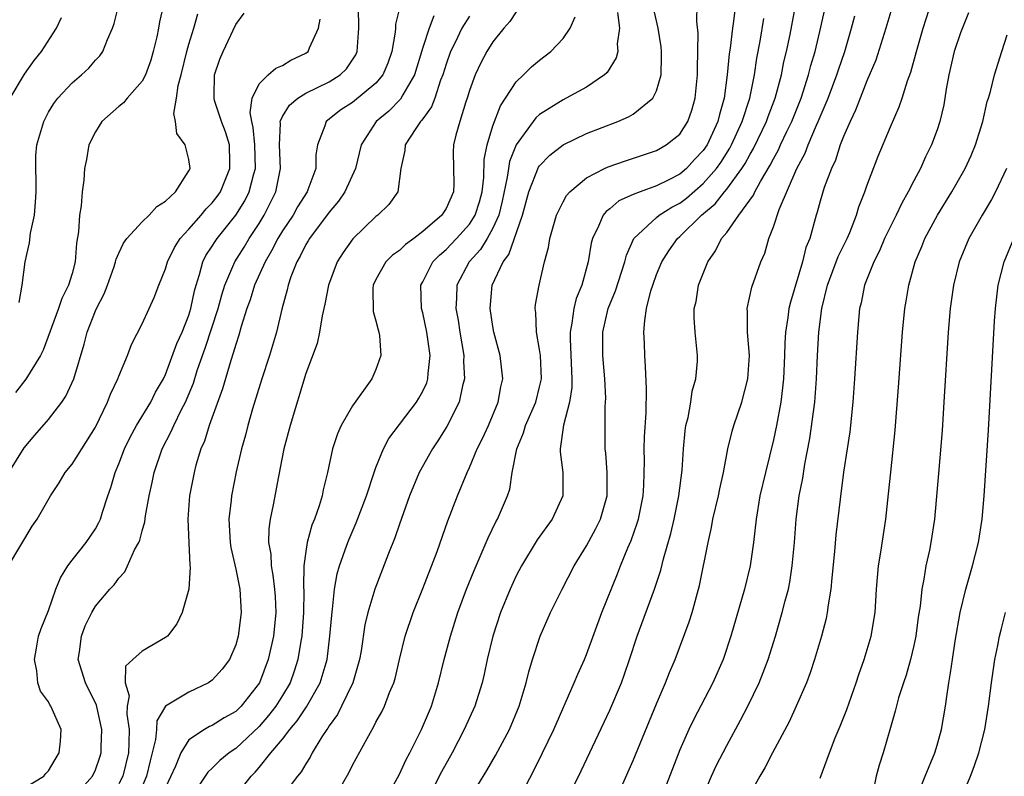
# Model space of a CAD drawing. Units: inches. Extents: x 2616000 to 2619000, y 1488000 to 1491000.
# Drawn here: x 2616705 to 2616789, y 1489261 to 1489326 of the extents above; entities that cross this region are included whole.
import ezdxf

# ---------------------------------------------------------------- set-up
doc = ezdxf.new("R2010")
doc.units = ezdxf.units.IN
doc.header["$MEASUREMENT"] = 0
doc.layers.add('LD26161488_2ft', color=188, linetype='Continuous')

msp = doc.modelspace()

# ---------------------------------------------------------------- linework, layer by layer
at = {"layer": 'LD26161488_2ft'}
for points, elevation in [([(2616746.448, 1489257.551), (2616748.503, 1489261.497), (2616749.249, 1489263), (2616750.215, 1489265), (2616751.962, 1489269), (2616752.255, 1489269.745), (2616752.828, 1489271), (2616753, 1489271.413), (2616754.316, 1489275), (2616755.675, 1489278.325), (2616755.926, 1489279), (2616756.545, 1489280.545), (2616756.823, 1489281.177), (2616757.353, 1489282.647), (2616757.451, 1489283), (2616757.845, 1489285), (2616757.904, 1489285.904), (2616757.959, 1489287.958), (2616757.941, 1489289), (2616757.969, 1489290.031), (2616758.101, 1489292.101), (2616758.139, 1489294.139), (2616758.056, 1489296.056), (2616757.986, 1489297), (2616757.971, 1489298.029), (2616757.921, 1489299), (2616757.986, 1489299.986), (2616758.149, 1489301), (2616758.522, 1489302.522), (2616758.674, 1489303), (2616759, 1489303.91), (2616759.449, 1489305), (2616760.051, 1489305.949), (2616760.787, 1489307), (2616761, 1489307.18), (2616762.848, 1489309), (2616764.023, 1489309.978), (2616764.801, 1489311), (2616765, 1489311.234), (2616766.301, 1489313), (2616766.578, 1489313.421), (2616767, 1489314.211), (2616767.302, 1489314.698), (2616768.412, 1489317), (2616768.558, 1489317.442), (2616769.153, 1489319), (2616769.68, 1489321), (2616769.897, 1489322.103), (2616770.128, 1489323), (2616770.441, 1489324.441), (2616771.539, 1489330.461)], 8670), ([(2616763, 1489259.336), (2616763.714, 1489261), (2616764.114, 1489261.886), (2616765, 1489263.635), (2616766.191, 1489265.809), (2616766.821, 1489267), (2616767.792, 1489269), (2616768.135, 1489269.865), (2616768.55, 1489271), (2616769.163, 1489273), (2616769.752, 1489275), (2616769.996, 1489275.996), (2616770.275, 1489277), (2616770.402, 1489277.598), (2616770.615, 1489279), (2616770.793, 1489281), (2616770.945, 1489283), (2616771.211, 1489285), (2616771.505, 1489286.495), (2616771.699, 1489287.699), (2616772.113, 1489289.887), (2616772.527, 1489293), (2616772.689, 1489295), (2616772.779, 1489297), (2616772.893, 1489299), (2616773.129, 1489301), (2616773.612, 1489303), (2616774.551, 1489305.449), (2616775.298, 1489307), (2616775.523, 1489307.523), (2616776.096, 1489309), (2616776.304, 1489309.696), (2616776.826, 1489311), (2616777, 1489311.492), (2616777.97, 1489314.03), (2616779, 1489316.557), (2616779.747, 1489318.253), (2616780.006, 1489319), (2616780.476, 1489320.476), (2616780.763, 1489321.237), (2616781.239, 1489323), (2616781.818, 1489325), (2616783.08, 1489329)], 8662), ([(2616716.822, 1489327), (2616716.479, 1489325.521), (2616716.398, 1489325), (2616716.248, 1489324.248), (2616715.951, 1489323), (2616715.738, 1489322.262), (2616715.284, 1489321), (2616715, 1489320.453), (2616713.709, 1489319), (2616713.403, 1489318.597), (2616713, 1489318.285), (2616711.543, 1489317), (2616711, 1489316.13), (2616710.443, 1489315), (2616710.24, 1489313.759), (2616710.078, 1489313), (2616710.004, 1489312.004), (2616709.865, 1489311), (2616709.794, 1489309.794), (2616709.64, 1489309), (2616709.566, 1489307.566), (2616709.392, 1489306.608), (2616709.262, 1489305), (2616709, 1489304.008), (2616708.7, 1489303), (2616708.119, 1489301.881), (2616707.841, 1489301), (2616706.546, 1489297.454), (2616706.315, 1489297), (2616705.042, 1489294.958), (2616704.178, 1489293.821)], 8700), ([(2616704.471, 1489301.529), (2616704.734, 1489303), (2616705.005, 1489305), (2616705.363, 1489306.637), (2616705.459, 1489307.459), (2616705.778, 1489309), (2616705.888, 1489310.112), (2616705.929, 1489311), (2616705.935, 1489311.935), (2616705.895, 1489313), (2616705.906, 1489314.094), (2616705.998, 1489315), (2616706.427, 1489316.428), (2616706.582, 1489317), (2616707, 1489317.794), (2616707.442, 1489318.558), (2616707.782, 1489319), (2616709, 1489320.318), (2616709.803, 1489321), (2616710.431, 1489321.568), (2616711, 1489322.242), (2616711.366, 1489322.634), (2616711.635, 1489323), (2616712.024, 1489324.024), (2616712.468, 1489325), (2616712.615, 1489325.385), (2616713.002, 1489327)], 8702), ([(2616708.958, 1489259), (2616710.746, 1489261), (2616711, 1489261.553), (2616711.371, 1489262.629), (2616711.483, 1489263), (2616711.488, 1489263.488), (2616711.545, 1489265), (2616711.091, 1489267.091), (2616710.145, 1489269), (2616709.54, 1489271), (2616709.643, 1489271.643), (2616709.809, 1489273), (2616710.132, 1489273.868), (2616710.699, 1489275), (2616711, 1489275.542), (2616712.244, 1489277), (2616712.609, 1489277.391), (2616713, 1489277.95), (2616713.515, 1489278.485), (2616713.759, 1489279), (2616714.359, 1489280.359), (2616714.718, 1489281), (2616714.805, 1489281.194), (2616715, 1489281.983), (2616715.231, 1489282.77), (2616715.285, 1489283.285), (2616715.604, 1489285), (2616715.862, 1489286.138), (2616716.029, 1489287), (2616716.706, 1489289), (2616717.495, 1489290.505), (2616717.697, 1489291), (2616718.375, 1489292.375), (2616718.709, 1489293), (2616719.379, 1489294.621), (2616719.712, 1489295.712), (2616720.153, 1489297), (2616720.384, 1489297.616), (2616721.506, 1489301), (2616721.813, 1489302.187), (2616722.08, 1489303), (2616722.936, 1489305), (2616723.727, 1489306.273), (2616724.159, 1489307), (2616725, 1489308.279), (2616725.44, 1489309), (2616726.446, 1489311), (2616726.837, 1489313), (2616726.75, 1489315), (2616726.827, 1489316.827), (2616726.808, 1489317), (2616727, 1489317.437), (2616727.606, 1489318.394), (2616728.312, 1489319), (2616729, 1489319.424), (2616731, 1489320.415), (2616731.952, 1489321), (2616732.484, 1489321.516), (2616733, 1489322.286), (2616733.275, 1489322.725), (2616733.398, 1489323), (2616733.526, 1489325), (2616733.527, 1489325.527), (2616733.473, 1489327)], 8692), ([(2616731.812, 1489259.812), (2616732.692, 1489261.308), (2616733, 1489261.941), (2616734.234, 1489264.234), (2616734.665, 1489265), (2616734.8, 1489265.2), (2616735, 1489265.622), (2616735.499, 1489266.501), (2616735.735, 1489267), (2616736.168, 1489268.168), (2616736.527, 1489269), (2616736.631, 1489269.368), (2616737, 1489270.99), (2616737.499, 1489273), (2616738.182, 1489275), (2616739, 1489277.054), (2616740.224, 1489280.224), (2616741.161, 1489282.839), (2616741.967, 1489285), (2616742.791, 1489287), (2616743, 1489287.423), (2616743.67, 1489289), (2616744.116, 1489289.884), (2616744.615, 1489291), (2616745.456, 1489293), (2616745.677, 1489294.322), (2616745.858, 1489295), (2616745.611, 1489297), (2616745.087, 1489299), (2616745, 1489299.475), (2616744.767, 1489301), (2616744.933, 1489303), (2616745.879, 1489305), (2616746.37, 1489305.629), (2616747.524, 1489309), (2616748.074, 1489311), (2616748.911, 1489313.089), (2616749, 1489313.215), (2616749.879, 1489314.12), (2616751, 1489315.026), (2616753, 1489315.976), (2616755.685, 1489317), (2616756.602, 1489317.398), (2616757, 1489317.644), (2616758.694, 1489319), (2616759, 1489319.63), (2616759.397, 1489321), (2616759.438, 1489322.562), (2616759.423, 1489323), (2616759.382, 1489323.382), (2616759.138, 1489325), (2616758.676, 1489327)], 8678), ([(2616735.81, 1489259), (2616737, 1489261.194), (2616737.573, 1489262.427), (2616737.891, 1489263), (2616738.908, 1489265), (2616739.746, 1489267), (2616740.36, 1489269), (2616740.839, 1489271), (2616741.363, 1489273), (2616742.001, 1489275), (2616742.742, 1489277), (2616743.387, 1489278.613), (2616744.007, 1489280.007), (2616744.589, 1489281.411), (2616745.246, 1489282.754), (2616745.396, 1489283), (2616746.252, 1489285), (2616746.438, 1489285.562), (2616746.661, 1489287), (2616747.056, 1489289), (2616747.628, 1489290.372), (2616747.795, 1489291), (2616748.662, 1489293), (2616749, 1489294.304), (2616749.154, 1489295), (2616749.068, 1489297), (2616749, 1489297.493), (2616748.72, 1489299), (2616748.676, 1489300.676), (2616748.623, 1489301), (2616748.653, 1489301.347), (2616748.959, 1489303), (2616749.427, 1489305), (2616749.755, 1489306.245), (2616749.86, 1489307), (2616750.434, 1489309), (2616751, 1489310.145), (2616751.307, 1489310.693), (2616751.587, 1489311), (2616753, 1489312.185), (2616754.557, 1489313), (2616754.858, 1489313.142), (2616756.344, 1489313.656), (2616759, 1489314.526), (2616759.838, 1489315), (2616761, 1489315.937), (2616761.671, 1489317), (2616762.02, 1489317.98), (2616762.314, 1489319), (2616762.514, 1489321), (2616762.5, 1489321.5), (2616762.558, 1489324.558), (2616762.439, 1489325.561), (2616762.489, 1489327)], 8676), ([(2616765.758, 1489327), (2616765.583, 1489325.582), (2616765.484, 1489325), (2616765.292, 1489323.292), (2616765.21, 1489322.79), (2616765.047, 1489321), (2616764.781, 1489319), (2616764.379, 1489317.621), (2616764.242, 1489317), (2616763.325, 1489315), (2616763, 1489314.52), (2616762.25, 1489313.75), (2616761.569, 1489313), (2616761, 1489312.515), (2616759.982, 1489311.982), (2616759, 1489311.506), (2616757.587, 1489311), (2616757, 1489310.755), (2616755.787, 1489310.213), (2616755, 1489309.538), (2616754.688, 1489309.313), (2616754.446, 1489309), (2616754.049, 1489308.049), (2616753.515, 1489307), (2616753.405, 1489306.595), (2616753.163, 1489305), (2616752.607, 1489303), (2616752.133, 1489301.867), (2616751.913, 1489301), (2616751.756, 1489299.757), (2616751.605, 1489299), (2616751.61, 1489298.39), (2616751.768, 1489295), (2616751.754, 1489294.247), (2616751.555, 1489293), (2616751.037, 1489291.037), (2616750.749, 1489289), (2616750.745, 1489288.745), (2616750.983, 1489287), (2616750.996, 1489285), (2616750.067, 1489283), (2616748.786, 1489281.214), (2616747.438, 1489279), (2616747, 1489278.157), (2616746.466, 1489277), (2616745.647, 1489275), (2616744.986, 1489273), (2616744.511, 1489271), (2616744.251, 1489269.749), (2616744.071, 1489269), (2616743.455, 1489267), (2616742.559, 1489265), (2616741.506, 1489263), (2616740.618, 1489261.382), (2616739.261, 1489258.739)], 8674), ([(2616750.363, 1489257), (2616752.541, 1489261.459), (2616755, 1489266.644), (2616755.999, 1489269), (2616756.269, 1489269.731), (2616756.696, 1489271), (2616757.343, 1489273), (2616758.835, 1489277), (2616759.365, 1489278.635), (2616759.592, 1489279.592), (2616760.23, 1489281.77), (2616760.512, 1489283), (2616760.912, 1489285), (2616761.185, 1489287.185), (2616761.305, 1489289), (2616761.45, 1489290.55), (2616761.518, 1489291), (2616761.698, 1489291.698), (2616761.929, 1489293), (2616762.061, 1489293.939), (2616762.375, 1489295), (2616762.498, 1489296.498), (2616762.503, 1489297), (2616762.298, 1489299), (2616762.225, 1489300.225), (2616762.228, 1489301), (2616762.379, 1489301.621), (2616762.592, 1489303), (2616763.375, 1489305), (2616764.049, 1489305.951), (2616764.569, 1489307), (2616765, 1489307.524), (2616766.028, 1489309), (2616767.281, 1489310.719), (2616767.398, 1489311), (2616767.881, 1489311.881), (2616768.732, 1489313.268), (2616769, 1489313.819), (2616769.426, 1489314.574), (2616769.609, 1489315), (2616770.143, 1489316.143), (2616770.561, 1489317), (2616771.364, 1489319), (2616771.549, 1489319.549), (2616772.003, 1489321), (2616772.201, 1489321.799), (2616772.565, 1489323), (2616773.066, 1489325.066), (2616773.474, 1489327)], 8668), ([(2616779.215, 1489327), (2616778.616, 1489325), (2616777.754, 1489322.246), (2616777, 1489320.492), (2616776.406, 1489319), (2616776.026, 1489317.974), (2616775.557, 1489317), (2616775, 1489315.713), (2616774.719, 1489315), (2616774.296, 1489313.704), (2616773.957, 1489313), (2616773.352, 1489311.352), (2616773, 1489310.185), (2616772.753, 1489309.247), (2616772.664, 1489309), (2616772.101, 1489307), (2616771.78, 1489306.22), (2616771.477, 1489305), (2616770.454, 1489301.546), (2616770.322, 1489301), (2616770.231, 1489300.231), (2616770.03, 1489299), (2616769.964, 1489298.036), (2616769.948, 1489297), (2616769.86, 1489295), (2616769.784, 1489294.216), (2616769.621, 1489293), (2616769.253, 1489291), (2616769, 1489289.79), (2616768.314, 1489287), (2616767.849, 1489285), (2616767.512, 1489283), (2616767.299, 1489281), (2616767.023, 1489279), (2616766.533, 1489277), (2616765.359, 1489273), (2616764.703, 1489271), (2616763.828, 1489269), (2616762.157, 1489265.842), (2616761.764, 1489265), (2616761, 1489263.254), (2616759, 1489258.104)], 8664), ([(2616703.572, 1489279), (2616705.602, 1489282.398), (2616706.007, 1489283), (2616707.151, 1489285), (2616707.893, 1489286.107), (2616708.417, 1489287), (2616709, 1489287.702), (2616711, 1489290.852), (2616712.034, 1489293), (2616712.304, 1489293.696), (2616712.921, 1489295), (2616713, 1489295.234), (2616713.737, 1489297), (2616714.077, 1489297.922), (2616715, 1489299.709), (2616715.61, 1489301), (2616716.039, 1489301.961), (2616716.437, 1489303), (2616717, 1489304.397), (2616717.164, 1489305), (2616717.767, 1489306.233), (2616718.264, 1489307), (2616719, 1489307.793), (2616720.052, 1489309), (2616720.474, 1489309.526), (2616721, 1489310.052), (2616721.409, 1489310.591), (2616721.688, 1489311), (2616722.514, 1489313), (2616722.492, 1489313.508), (2616722.482, 1489315), (2616722.133, 1489316.133), (2616721.788, 1489317), (2616721.198, 1489318.801), (2616721.146, 1489319), (2616721.164, 1489319.164), (2616721.193, 1489321), (2616721.645, 1489322.354), (2616721.923, 1489323), (2616723, 1489325.307), (2616723.737, 1489326.263)], 8696), ([(2616703.583, 1489287), (2616704.895, 1489289.105), (2616705.808, 1489290.191), (2616707, 1489291.51), (2616708.126, 1489293), (2616708.478, 1489293.522), (2616709.149, 1489295), (2616710.044, 1489297.956), (2616710.301, 1489299), (2616711, 1489300.805), (2616711.088, 1489301), (2616711.743, 1489302.256), (2616712.031, 1489303), (2616712.596, 1489304.596), (2616712.733, 1489305), (2616712.775, 1489305.225), (2616713, 1489305.748), (2616713.4, 1489306.6), (2616713.693, 1489307), (2616715, 1489308.431), (2616715.604, 1489309), (2616716.25, 1489309.75), (2616717, 1489310.186), (2616717.842, 1489311), (2616719, 1489312.775), (2616719.113, 1489313), (2616719, 1489313.752), (2616718.679, 1489315), (2616717.975, 1489315.975), (2616717.847, 1489317), (2616717.702, 1489317.702), (2616717.936, 1489319), (2616718.086, 1489320.086), (2616718.339, 1489321), (2616718.825, 1489323), (2616719, 1489323.636), (2616719.416, 1489325), (2616719.769, 1489326.231)], 8698), ([(2616737, 1489326.7), (2616736.663, 1489325.337), (2616736.662, 1489325), (2616736.64, 1489324.64), (2616736.35, 1489323), (2616736.004, 1489321.996), (2616735.595, 1489321), (2616735, 1489320.291), (2616733, 1489318.644), (2616732, 1489318), (2616730.735, 1489317), (2616730.631, 1489316.631), (2616729.998, 1489315), (2616729.851, 1489314.149), (2616729.843, 1489313), (2616729.178, 1489311.178), (2616729.101, 1489311), (2616728.296, 1489309.704), (2616727.904, 1489309), (2616727, 1489307.664), (2616726.596, 1489307), (2616726.066, 1489305.935), (2616725.511, 1489305), (2616724.614, 1489303), (2616724.243, 1489301.757), (2616723.967, 1489301), (2616723.474, 1489299.474), (2616723.278, 1489298.722), (2616723, 1489297.94), (2616722.799, 1489297.202), (2616722.579, 1489296.579), (2616721.867, 1489294.133), (2616720.743, 1489291), (2616720.325, 1489289.675), (2616720.016, 1489289), (2616719.6, 1489287.6), (2616719.441, 1489287), (2616719.061, 1489285), (2616718.911, 1489283), (2616718.979, 1489280.979), (2616719.072, 1489279.072), (2616719.098, 1489278.902), (2616718.979, 1489277), (2616718.415, 1489275), (2616717.963, 1489274.037), (2616717.159, 1489273), (2616717, 1489272.864), (2616715, 1489271.701), (2616714.204, 1489271), (2616713.588, 1489270.412), (2616713.554, 1489269), (2616713.89, 1489267.89), (2616713.723, 1489267), (2616713.686, 1489266.314), (2616713.882, 1489265), (2616713.873, 1489263.873), (2616713.818, 1489263), (2616713.335, 1489261), (2616713, 1489260.359)], 8690), ([(2616739.962, 1489326.038), (2616739.553, 1489325), (2616739, 1489323.337), (2616738.289, 1489321), (2616737.29, 1489319.291), (2616737.088, 1489318.913), (2616736.097, 1489317.903), (2616735.008, 1489317), (2616733.741, 1489315), (2616733.248, 1489313), (2616732.336, 1489311), (2616731.801, 1489310.199), (2616731, 1489309.253), (2616729.311, 1489307), (2616729.201, 1489306.799), (2616729, 1489306.484), (2616728.516, 1489305.483), (2616728.218, 1489305), (2616727.719, 1489303.719), (2616727.485, 1489303), (2616727.402, 1489302.598), (2616726.961, 1489300.961), (2616726.502, 1489299), (2616725.899, 1489297), (2616725.226, 1489295), (2616724.432, 1489292.432), (2616724.031, 1489291), (2616723.828, 1489290.172), (2616723.488, 1489289), (2616723.038, 1489287.038), (2616722.643, 1489285), (2616722.609, 1489284.609), (2616722.41, 1489283), (2616722.519, 1489281), (2616722.585, 1489280.585), (2616723, 1489278.715), (2616723.343, 1489277), (2616723.465, 1489275), (2616723.222, 1489273), (2616723, 1489272.242), (2616722.463, 1489271), (2616721.844, 1489270.156), (2616721, 1489269.233), (2616720.873, 1489269.128), (2616720.669, 1489269), (2616719, 1489268.206), (2616717, 1489267.007), (2616716.253, 1489265.747), (2616716.215, 1489265), (2616716.149, 1489264.149), (2616715.868, 1489263), (2616715.679, 1489262.321), (2616715.383, 1489261), (2616715, 1489260.136)], 8688), ([(2616743, 1489326.029), (2616742.359, 1489325), (2616741.776, 1489323.775), (2616741.387, 1489323), (2616741, 1489321.902), (2616740.723, 1489321), (2616740.531, 1489320.531), (2616740.027, 1489319), (2616739.751, 1489318.25), (2616739, 1489317.236), (2616738.908, 1489317.092), (2616738.812, 1489317), (2616738.397, 1489316.397), (2616737.504, 1489315), (2616737.479, 1489314.521), (2616737.139, 1489313), (2616736.875, 1489311), (2616736.102, 1489309.898), (2616735.153, 1489309), (2616735, 1489308.893), (2616733.014, 1489306.986), (2616732.19, 1489305.81), (2616731.685, 1489305), (2616730.932, 1489303), (2616730.623, 1489301.377), (2616730.386, 1489300.386), (2616730.169, 1489299), (2616729.971, 1489298.029), (2616729, 1489295.458), (2616727.656, 1489291), (2616727.123, 1489289), (2616726.654, 1489286.654), (2616726.213, 1489284.213), (2616725.961, 1489283), (2616725.844, 1489282.156), (2616725.819, 1489281), (2616725.993, 1489279.993), (2616726.03, 1489279), (2616726.192, 1489278.192), (2616726.329, 1489277), (2616726.371, 1489276.371), (2616726.425, 1489275), (2616726.223, 1489273), (2616725.789, 1489271), (2616725.041, 1489269), (2616723.461, 1489267), (2616723, 1489266.555), (2616722.005, 1489265.996), (2616721, 1489265.345), (2616720.75, 1489265.25), (2616720.32, 1489265), (2616719, 1489264.115), (2616718.297, 1489263), (2616717.855, 1489261.855), (2616717, 1489260.046)], 8686), ([(2616747, 1489326.396), (2616746.451, 1489325.549), (2616745.949, 1489325), (2616745, 1489323.834), (2616744.482, 1489323), (2616743.964, 1489322.035), (2616743.477, 1489321), (2616743, 1489319.656), (2616742.809, 1489319), (2616742.691, 1489318.691), (2616742.168, 1489317), (2616741.826, 1489315.826), (2616741.623, 1489315), (2616741.608, 1489314.393), (2616741.673, 1489311.673), (2616741.646, 1489311), (2616741, 1489309.557), (2616740.77, 1489309.23), (2616740.646, 1489309), (2616739, 1489307.59), (2616738.236, 1489307), (2616737.524, 1489306.476), (2616737, 1489305.971), (2616736.421, 1489305.579), (2616735.858, 1489305), (2616735, 1489303.506), (2616734.75, 1489303), (2616734.722, 1489302.722), (2616734.759, 1489300.759), (2616735, 1489299.947), (2616735.185, 1489299.185), (2616735.251, 1489299), (2616735.298, 1489298.702), (2616735.416, 1489297), (2616735, 1489295.807), (2616734.66, 1489295), (2616733, 1489292.686), (2616732.021, 1489291), (2616731.704, 1489290.296), (2616731.28, 1489289), (2616730.85, 1489287), (2616730.493, 1489285.507), (2616730.393, 1489285), (2616730.138, 1489284.138), (2616729.74, 1489283), (2616729.518, 1489282.482), (2616729.123, 1489281), (2616729, 1489280.239), (2616728.837, 1489279), (2616728.797, 1489277.204), (2616728.824, 1489276.824), (2616728.809, 1489275), (2616728.651, 1489273), (2616728.569, 1489272.568), (2616728.316, 1489271), (2616728.003, 1489269.997), (2616727.652, 1489269), (2616727, 1489267.9), (2616726.438, 1489267), (2616725.814, 1489266.187), (2616725, 1489265.265), (2616723, 1489263.381), (2616722.437, 1489263), (2616721.649, 1489262.351), (2616721, 1489261.703), (2616720.632, 1489261.368), (2616719, 1489258.926)], 8684), ([(2616721.968, 1489258.032), (2616724.314, 1489261), (2616724.658, 1489261.342), (2616725, 1489261.744), (2616726.009, 1489263), (2616727, 1489264.183), (2616727.621, 1489265), (2616728.262, 1489265.738), (2616729.054, 1489266.946), (2616730.223, 1489269), (2616730.814, 1489271), (2616731.068, 1489273), (2616731.211, 1489274.789), (2616731.287, 1489275.287), (2616731.445, 1489277), (2616731.679, 1489278.321), (2616731.871, 1489279), (2616732.378, 1489280.378), (2616732.589, 1489281), (2616732.705, 1489281.295), (2616733.319, 1489282.681), (2616734.186, 1489285), (2616734.847, 1489287), (2616735, 1489287.417), (2616735.646, 1489289), (2616736.114, 1489289.885), (2616738.466, 1489293), (2616738.669, 1489293.331), (2616739, 1489293.932), (2616739.341, 1489294.659), (2616739.45, 1489295), (2616739.466, 1489295.466), (2616739.646, 1489297), (2616739.356, 1489299), (2616739, 1489300.631), (2616738.896, 1489301), (2616738.832, 1489303), (2616739, 1489303.288), (2616739.865, 1489305), (2616740.425, 1489305.575), (2616741, 1489306.07), (2616741.877, 1489307), (2616743, 1489308.231), (2616743.484, 1489309), (2616743.852, 1489310.148), (2616744.074, 1489311), (2616744.217, 1489312.217), (2616744.253, 1489313.748), (2616744.499, 1489315), (2616745, 1489316.633), (2616745.65, 1489318.351), (2616746.092, 1489319), (2616747, 1489320.39), (2616747.633, 1489321), (2616748.314, 1489321.686), (2616749, 1489322.261), (2616749.967, 1489323), (2616751, 1489324.106), (2616751.61, 1489325), (2616752.026, 1489325.974)], 8682), ([(2616755.654, 1489326.346), (2616755.821, 1489325), (2616755.644, 1489323.644), (2616755.689, 1489323), (2616755.553, 1489322.447), (2616754.788, 1489321.212), (2616754.559, 1489321), (2616753, 1489319.943), (2616751.272, 1489319), (2616751, 1489318.875), (2616749, 1489317.6), (2616748.685, 1489317.315), (2616747, 1489315.005), (2616746.421, 1489313.58), (2616746.329, 1489313), (2616746.236, 1489312.236), (2616745.804, 1489310.196), (2616745.505, 1489309), (2616745, 1489307.875), (2616744.502, 1489307), (2616743.933, 1489306.067), (2616742.978, 1489305), (2616741.93, 1489303), (2616741.903, 1489301.903), (2616741.838, 1489301), (2616742.02, 1489300.02), (2616742.172, 1489299), (2616742.504, 1489297), (2616742.489, 1489296.489), (2616742.575, 1489295), (2616742.405, 1489294.405), (2616742.126, 1489293), (2616741.076, 1489290.923), (2616740.303, 1489289.697), (2616739.827, 1489289), (2616738.702, 1489287), (2616737.878, 1489285), (2616737, 1489282.57), (2616736.603, 1489281.397), (2616736.063, 1489280.063), (2616734.903, 1489277), (2616734.313, 1489275), (2616734.056, 1489273.944), (2616733.728, 1489271.728), (2616733.601, 1489271), (2616733.03, 1489269), (2616732.065, 1489267), (2616731.707, 1489266.293), (2616731, 1489265.327), (2616730.881, 1489265.119), (2616730.785, 1489265), (2616730.382, 1489264.382), (2616729.552, 1489263), (2616729.366, 1489262.634), (2616729, 1489262.076), (2616728.611, 1489261.389), (2616728.293, 1489261), (2616726.015, 1489257.985)], 8680), ([(2616755, 1489257.853), (2616757, 1489262.347), (2616759, 1489267.188), (2616759.777, 1489269), (2616760.111, 1489269.889), (2616760.591, 1489271), (2616761.79, 1489274.21), (2616762.039, 1489275), (2616762.686, 1489277.314), (2616763.419, 1489281), (2616763.714, 1489282.286), (2616763.829, 1489283), (2616764.294, 1489285), (2616764.404, 1489285.596), (2616764.731, 1489287), (2616765.104, 1489289), (2616765.473, 1489290.527), (2616765.618, 1489291), (2616766.297, 1489293), (2616766.82, 1489295), (2616766.944, 1489297), (2616766.778, 1489299), (2616766.768, 1489300.768), (2616766.747, 1489301), (2616767.152, 1489302.848), (2616767.932, 1489305), (2616768.25, 1489305.75), (2616768.62, 1489307), (2616769, 1489307.991), (2616769.494, 1489309.494), (2616771.009, 1489313), (2616771.702, 1489314.298), (2616771.958, 1489315), (2616772.692, 1489316.692), (2616772.839, 1489317), (2616773.686, 1489319), (2616774.426, 1489321), (2616774.561, 1489321.439), (2616775.095, 1489323), (2616775.689, 1489325), (2616775.949, 1489326.051)], 8666), ([(2616785.683, 1489326.317), (2616785, 1489324.583), (2616784.473, 1489323), (2616784.007, 1489321), (2616783.78, 1489319.78), (2616783.576, 1489318.424), (2616783.241, 1489317), (2616783, 1489316.282), (2616782.522, 1489315), (2616782.014, 1489313.986), (2616781.573, 1489313), (2616781, 1489311.937), (2616780.528, 1489311), (2616779.972, 1489310.028), (2616779.494, 1489309), (2616779, 1489308.022), (2616778.512, 1489307), (2616778.062, 1489305.939), (2616777.579, 1489305), (2616776.784, 1489303), (2616776.491, 1489301.509), (2616776.36, 1489301), (2616776.186, 1489299), (2616775.945, 1489295), (2616775.79, 1489293), (2616775.524, 1489290.476), (2616775.313, 1489289), (2616775.003, 1489287.003), (2616774.694, 1489284.694), (2616774.348, 1489281.651), (2616774.225, 1489280.225), (2616773.987, 1489277.987), (2616773.904, 1489277), (2616773.675, 1489275.675), (2616773.599, 1489275), (2616773.501, 1489274.499), (2616773.11, 1489273), (2616772.526, 1489271), (2616772.147, 1489269.853), (2616771.825, 1489269), (2616770.946, 1489267), (2616770.335, 1489265.665), (2616768.918, 1489263), (2616768.264, 1489261.736), (2616767.827, 1489261), (2616767, 1489259.542)], 8660), ([(2616703.708, 1489319), (2616704.93, 1489321.07), (2616705.766, 1489322.234), (2616706.387, 1489323), (2616707.675, 1489325), (2616708.087, 1489325.913)], 8704), ([(2616705, 1489260.041), (2616706.587, 1489261), (2616706.759, 1489261.241), (2616707, 1489261.477), (2616707.557, 1489262.443), (2616707.911, 1489263), (2616708.011, 1489264.011), (2616708.059, 1489265), (2616707.198, 1489267), (2616707.115, 1489267.115), (2616707, 1489267.361), (2616706.291, 1489268.291), (2616706.075, 1489269), (2616705.987, 1489270.013), (2616705.777, 1489271), (2616705.965, 1489271.965), (2616706.14, 1489273), (2616706.356, 1489273.644), (2616707, 1489275.191), (2616707.626, 1489277), (2616708.02, 1489277.98), (2616708.647, 1489279), (2616709, 1489279.486), (2616710.219, 1489281), (2616711, 1489282.181), (2616711.3, 1489282.7), (2616711.427, 1489283), (2616711.604, 1489283.605), (2616712.06, 1489285), (2616712.309, 1489285.692), (2616712.685, 1489287), (2616713, 1489287.723), (2616713.491, 1489289), (2616713.98, 1489290.02), (2616714.521, 1489291), (2616715.73, 1489293), (2616716.153, 1489293.848), (2616716.829, 1489295), (2616717, 1489295.356), (2616717.975, 1489298.024), (2616718.422, 1489299), (2616719, 1489300.447), (2616719.177, 1489301), (2616719.479, 1489302.521), (2616719.612, 1489303), (2616719.91, 1489303.91), (2616720.185, 1489305), (2616720.458, 1489305.542), (2616721, 1489306.345), (2616721.246, 1489306.754), (2616721.418, 1489307), (2616723.017, 1489309), (2616723.774, 1489310.226), (2616724.157, 1489311), (2616724.542, 1489312.542), (2616724.686, 1489313), (2616724.638, 1489315), (2616724.504, 1489316.504), (2616724.376, 1489317), (2616724.228, 1489317.772), (2616724.409, 1489319), (2616725, 1489320.236), (2616725.778, 1489321), (2616726.422, 1489321.578), (2616727, 1489321.795), (2616727.731, 1489322.269), (2616729, 1489322.842), (2616729.204, 1489323), (2616729.305, 1489323.305), (2616730.076, 1489325), (2616730.226, 1489325.774)], 8694), ([(2616742.935, 1489259), (2616744.49, 1489261.51), (2616745.228, 1489262.772), (2616746.423, 1489265), (2616747.263, 1489267), (2616747.862, 1489269), (2616748.072, 1489269.928), (2616748.391, 1489271), (2616749.041, 1489273), (2616749.93, 1489275), (2616750.915, 1489277), (2616751.952, 1489279), (2616753, 1489280.706), (2616753.813, 1489282.187), (2616754.196, 1489283), (2616754.776, 1489285), (2616754.782, 1489287), (2616754.649, 1489288.649), (2616754.602, 1489289), (2616754.607, 1489292.607), (2616754.647, 1489293), (2616754.655, 1489293.345), (2616754.569, 1489295), (2616754.419, 1489297), (2616754.414, 1489299), (2616754.855, 1489301), (2616755.485, 1489302.515), (2616756.282, 1489305), (2616756.419, 1489305.582), (2616757.058, 1489307), (2616759, 1489308.801), (2616759.239, 1489309), (2616760.315, 1489309.685), (2616761, 1489310.03), (2616761.552, 1489310.448), (2616763, 1489311.699), (2616764.131, 1489313), (2616764.488, 1489313.512), (2616765.277, 1489314.723), (2616765.425, 1489315), (2616766.336, 1489317), (2616766.972, 1489319), (2616767.373, 1489321), (2616767.585, 1489322.415), (2616767.876, 1489323.876), (2616768.191, 1489325.809)], 8672), ([(2616773, 1489260.83), (2616773.799, 1489263), (2616774.292, 1489264.292), (2616774.714, 1489265.286), (2616775.279, 1489266.721), (2616776.081, 1489269), (2616776.303, 1489269.697), (2616776.768, 1489271), (2616777.359, 1489273), (2616777.695, 1489275), (2616777.814, 1489277), (2616777.976, 1489279), (2616778.176, 1489280.176), (2616778.618, 1489283), (2616778.848, 1489285.152), (2616779.028, 1489287.028), (2616779.4, 1489290.6), (2616779.704, 1489294.296), (2616780.039, 1489299), (2616780.249, 1489301), (2616780.367, 1489301.633), (2616780.586, 1489303), (2616781.134, 1489305), (2616781.693, 1489306.307), (2616781.964, 1489307), (2616783.035, 1489309), (2616784.273, 1489311), (2616785.414, 1489313), (2616785.904, 1489314.096), (2616786.285, 1489315), (2616786.906, 1489317), (2616787.276, 1489318.724), (2616787.39, 1489319), (2616787.579, 1489319.579), (2616787.909, 1489321), (2616788.525, 1489323), (2616789, 1489324.434)], 8658), ([(2616788.935, 1489313), (2616787.994, 1489311), (2616787.655, 1489310.345), (2616786.859, 1489309), (2616785.724, 1489307), (2616784.887, 1489305), (2616784.39, 1489303), (2616784.113, 1489301), (2616783.941, 1489299), (2616783.582, 1489293), (2616783.42, 1489290.58), (2616783.113, 1489286.887), (2616782.767, 1489283), (2616782.469, 1489281), (2616782.339, 1489280.339), (2616782.039, 1489279), (2616781.873, 1489277.873), (2616781.688, 1489277), (2616781.541, 1489275.541), (2616781.394, 1489274.606), (2616781.171, 1489273), (2616781, 1489272.192), (2616780.719, 1489271), (2616780.355, 1489269.645), (2616780.126, 1489269), (2616779.711, 1489267.711), (2616779.424, 1489266.576), (2616779, 1489265.175), (2616778.38, 1489263), (2616778.034, 1489261.966), (2616777.785, 1489261), (2616777.479, 1489259.479)], 8656), ([(2616781.122, 1489258.878), (2616781.971, 1489261), (2616782.793, 1489263), (2616783, 1489263.672), (2616783.37, 1489265), (2616783.719, 1489267), (2616783.822, 1489267.822), (2616784.002, 1489269), (2616784.153, 1489269.846), (2616784.307, 1489271), (2616784.553, 1489272.552), (2616784.979, 1489275), (2616785.46, 1489277), (2616786.034, 1489279), (2616786.538, 1489281), (2616786.845, 1489283), (2616787.019, 1489285), (2616787.386, 1489290.614), (2616787.916, 1489299.917), (2616787.996, 1489301), (2616788.23, 1489303), (2616788.724, 1489305), (2616789.565, 1489307)], 8654), ([(2616784.435, 1489257.565), (2616785.858, 1489261), (2616786.166, 1489261.834), (2616786.564, 1489263), (2616787.083, 1489265), (2616787.398, 1489267), (2616787.64, 1489269), (2616787.81, 1489270.19), (2616787.946, 1489271), (2616788.202, 1489272.201), (2616788.351, 1489273), (2616788.471, 1489273.529), (2616788.863, 1489275)], 8652)]:
    msp.add_lwpolyline(points, dxfattribs=dict(at, elevation=elevation))

doc.saveas('drawing.dxf')
